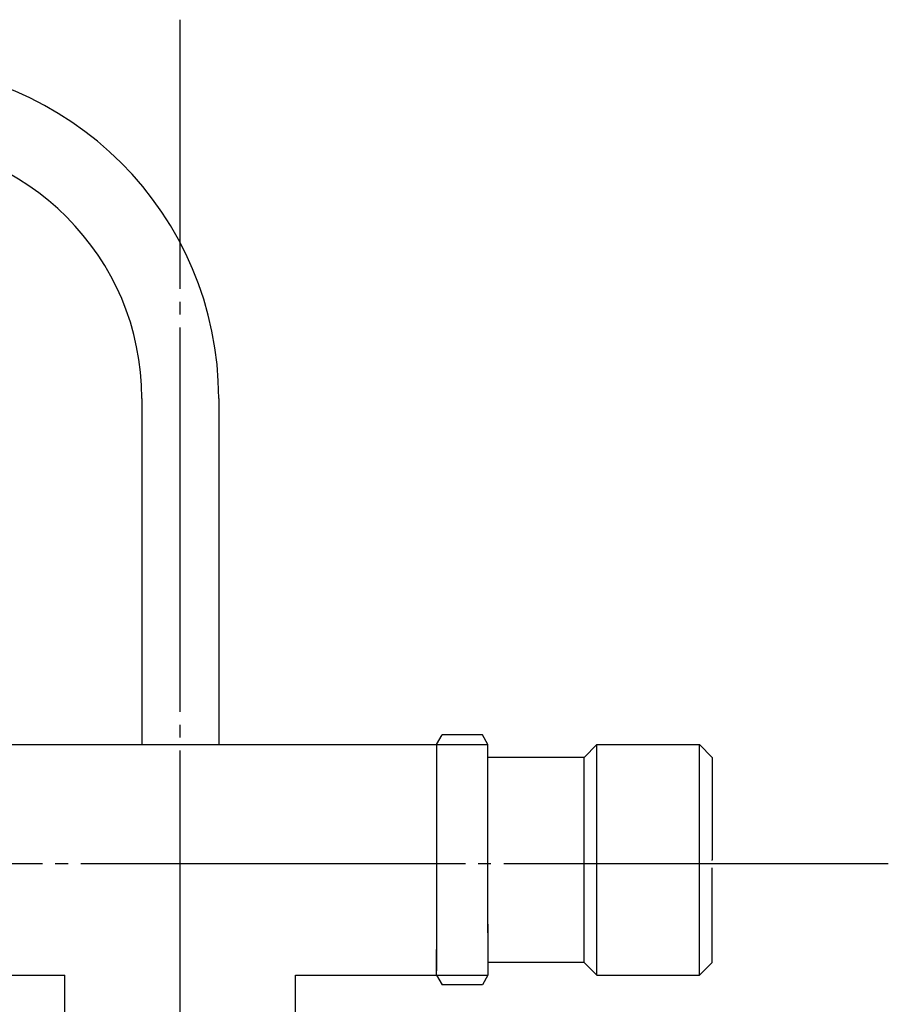
# Model space of a CAD drawing. Extents: x 475 to 1579, y 48 to 1416.
# Drawn here: x 1039 to 1106, y 906 to 983 of the extents above; entities that cross this region are included whole.
import ezdxf

# ---------------------------------------------------------------- set-up
doc = ezdxf.new("R2010")
doc.units = 0
doc.header["$MEASUREMENT"] = 0
doc.linetypes.add('EXLTYPE3', pattern=[33, 30, -1, 1, -1])
doc.layers.add('LAY-1', color=7, linetype='CONTINUOUS')

msp = doc.modelspace()

# ---------------------------------------------------------------- linework, layer by layer
at = {"layer": 'LAY-1', "color": 1, "linetype": 'EXLTYPE3'}
for p, q in [((1051.160247, 632), (1051.160247, 983)), ((1106.4, 917.142103), (921, 917.142103))]:
    msp.add_line(p, q, dxfattribs=at)
at = {"layer": 'LAY-1', "color": 7, "linetype": 'CONTINUOUS'}
for p, q in [((1048.160247, 953.455982), (1048.160247, 926.455982)), ((1054.160247, 953.455982), (1054.160247, 926.455982)), ((1071.160247, 926.455982), (1071.59326, 927.205982)), ((1074.727234, 927.205982), (1071.59326, 927.205982)), ((1075.160247, 926.455982), (1074.727234, 927.205982)), ((1021.160247, 926.455982), (1071.162247, 926.455982)), ((1070.350247, 926.455982), (1071.160247, 926.455982)), ((1071.160247, 926.455982), (1071.160247, 910.455982)), ((1071.160247, 926.455982), (1075.160247, 926.455982)), ((1075.160247, 911.755982), (1075.160247, 926.455982)), ((1083.660247, 926.455982), (1082.660247, 925.455982)), ((1083.660247, 926.455982), (1091.660247, 926.455982)), ((1083.660247, 908.455982), (1083.660247, 926.455982)), ((1091.660247, 908.455982), (1091.660247, 926.455982)), ((1092.660247, 925.455982), (1091.660247, 926.455982)), ((1082.660247, 925.455982), (1075.160247, 925.455982)), ((1082.660247, 909.455982), (1082.660247, 925.455982)), ((1092.660247, 925.455982), (1092.660247, 917.455982)), ((1071.162247, 908.809535), (1071.162247, 924.355982)), ((1092.660247, 917.409383), (1092.660247, 917.455982)), ((1092.660247, 909.455982), (1092.660247, 916.828223)), ((1075.160247, 912.455982), (1075.160247, 908.455982)), ((1071.160247, 908.455982), (1071.160247, 910.455982)), ((1082.660247, 909.455982), (1075.160247, 909.455982)), ((1083.660247, 908.455982), (1082.660247, 909.455982)), ((1092.660247, 909.455982), (1091.660247, 908.455982)), ((1021.160247, 908.455982), (1042.160247, 908.455982)), ((1042.160247, 892.955982), (1042.160247, 908.455982)), ((1060.160247, 892.955982), (1060.160247, 908.455982)), ((1060.160247, 908.455982), (1071.162247, 908.455982)), ((1071.160247, 908.455982), (1071.59326, 907.705982)), ((1071.160247, 908.455982), (1075.160247, 908.455982)), ((1075.160247, 908.455982), (1074.727234, 907.705982)), ((1083.660247, 908.455982), (1091.660247, 908.455982)), ((1074.727234, 907.705982), (1071.59326, 907.705982))]:
    msp.add_line(p, q, dxfattribs=at)
for radius in [26, 20]:
    msp.add_arc((1028.160247, 953.455982), radius, 0, 90, dxfattribs=at)

doc.saveas('drawing.dxf')
